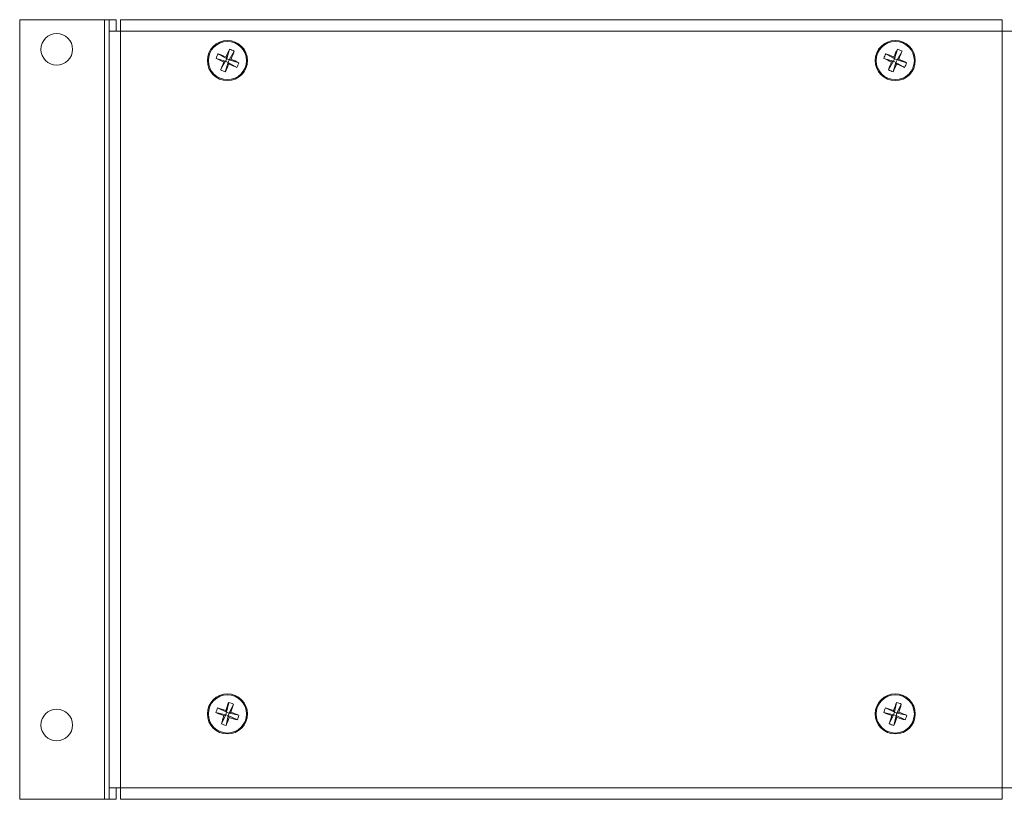
# Model space of a CAD drawing. Units: inches. Extents: x -10.1 to 13.6, y 7.4 to 13.5.
# Drawn here: x 2.6 to 9.2, y 7.4 to 12.7 of the extents above; entities that cross this region are included whole.
import ezdxf

# ---------------------------------------------------------------- set-up
doc = ezdxf.new("R2010")
doc.units = ezdxf.units.IN
doc.header["$MEASUREMENT"] = 0

msp = doc.modelspace()

# ---------------------------------------------------------------- linework, layer by layer
at = {"color": 0, "linetype": 'Continuous', "lineweight": 0, "extrusion": (1.22465e-16, 1, 2.22045e-16)}
for p, q in [((2.585, 12.6652), (2.585, 7.4152)), ((2.585, 12.6652), (3.1572, 12.6652)), ((3.1572, 12.6652), (3.1872, 12.6652)), ((3.1572, 12.6652), (3.1572, 7.4152)), ((3.1872, 12.6652), (3.235, 12.6652)), ((3.1872, 12.6652), (3.1872, 12.5874)), ((3.235, 12.6652), (3.235, 12.5874)), ((3.265, 12.6652), (3.265, 12.5874)), ((9.205, 12.6652), (3.265, 12.6652)), ((9.205, 12.5874), (9.205, 12.6652)), ((3.265, 12.5874), (3.1872, 12.5874)), ((3.1872, 12.5874), (3.1872, 7.493)), ((9.205, 12.5874), (3.265, 12.5874)), ((3.265, 12.5874), (3.265, 7.493)), ((9.205, 12.5874), (9.205, 7.493)), ((9.2828, 12.5874), (9.205, 12.5874)), ((3.9217, 12.436), (3.9801, 12.4023)), ((3.9754, 12.4143), (3.9801, 12.4023)), ((3.9994, 12.467), (3.9801, 12.4023)), ((4.0308, 12.4535), (3.9971, 12.395)), ((8.4217, 12.436), (8.4801, 12.4023)), ((8.4754, 12.4143), (8.4801, 12.4023)), ((8.4994, 12.467), (8.4801, 12.4023)), ((8.5308, 12.4535), (8.4971, 12.395)), ((3.9081, 12.4046), (3.9728, 12.3853)), ((3.9391, 12.3269), (3.9728, 12.3853)), ((3.9728, 12.3853), (3.9609, 12.3805)), ((3.9706, 12.3133), (3.9898, 12.378)), ((3.9728, 12.3853), (3.9801, 12.4023)), ((3.9728, 12.3853), (3.9898, 12.378)), ((3.9971, 12.395), (3.9801, 12.4023)), ((3.9971, 12.395), (3.9898, 12.378)), ((3.9946, 12.366), (3.9898, 12.378)), ((4.0483, 12.3443), (3.9898, 12.378)), ((3.9971, 12.395), (4.0091, 12.3998)), ((4.0618, 12.3757), (3.9971, 12.395)), ((8.4081, 12.4046), (8.4728, 12.3853)), ((8.4391, 12.3269), (8.4728, 12.3853)), ((8.4728, 12.3853), (8.4609, 12.3805)), ((8.4706, 12.3133), (8.4898, 12.378)), ((8.4728, 12.3853), (8.4801, 12.4023)), ((8.4728, 12.3853), (8.4898, 12.378)), ((8.4971, 12.395), (8.4801, 12.4023)), ((8.4971, 12.395), (8.4898, 12.378)), ((8.4946, 12.366), (8.4898, 12.378)), ((8.5483, 12.3443), (8.4898, 12.378)), ((8.4971, 12.395), (8.5091, 12.3998)), ((8.5618, 12.3757), (8.4971, 12.395)), ((3.9183, 8.031), (3.9792, 8.0019)), ((3.9934, 8.0679), (3.9792, 8.0019)), ((4.0258, 8.0568), (3.9967, 7.9959)), ((8.4183, 8.031), (8.4792, 8.0019)), ((8.4934, 8.0679), (8.4792, 8.0019)), ((8.5258, 8.0568), (8.4967, 7.9959)), ((3.9073, 7.9986), (3.9732, 7.9844)), ((3.9441, 7.9235), (3.9732, 7.9844)), ((3.9732, 7.9844), (3.9617, 7.9787)), ((3.9732, 7.9844), (3.9792, 8.0019)), ((3.9732, 7.9844), (3.9907, 7.9784)), ((3.9735, 8.0135), (3.9792, 8.0019)), ((3.9765, 7.9124), (3.9907, 7.9784)), ((3.9967, 7.9959), (3.9792, 8.0019)), ((3.9967, 7.9959), (3.9907, 7.9784)), ((3.9964, 7.9669), (3.9907, 7.9784)), ((4.0516, 7.9493), (3.9907, 7.9784)), ((3.9967, 7.9959), (4.0083, 8.0016)), ((4.0627, 7.9817), (3.9967, 7.9959)), ((8.4073, 7.9986), (8.4732, 7.9844)), ((8.4441, 7.9235), (8.4732, 7.9844)), ((8.4732, 7.9844), (8.4617, 7.9787)), ((8.4732, 7.9844), (8.4792, 8.0019)), ((8.4732, 7.9844), (8.4907, 7.9784)), ((8.4735, 8.0135), (8.4792, 8.0019)), ((8.4765, 7.9124), (8.4907, 7.9784)), ((8.4967, 7.9959), (8.4792, 8.0019)), ((8.4967, 7.9959), (8.4907, 7.9784)), ((8.4964, 7.9669), (8.4907, 7.9784)), ((8.5516, 7.9493), (8.4907, 7.9784)), ((8.4967, 7.9959), (8.5083, 8.0016)), ((8.5627, 7.9817), (8.4967, 7.9959)), ((3.1872, 7.493), (3.1872, 7.4152)), ((3.1872, 7.493), (3.265, 7.493)), ((3.235, 7.493), (3.235, 7.4152)), ((3.265, 7.493), (9.205, 7.493)), ((3.265, 7.493), (3.265, 7.4152)), ((9.205, 7.493), (9.2828, 7.493)), ((9.205, 7.4152), (9.205, 7.493)), ((2.585, 7.4152), (3.1572, 7.4152)), ((3.1572, 7.4152), (3.1872, 7.4152)), ((3.235, 7.4152), (3.1872, 7.4152)), ((3.265, 7.4152), (9.205, 7.4152))]:
    msp.add_line(p, q, dxfattribs=at)
at = {"color": 0, "linetype": 'Continuous', "lineweight": 0, "extrusion": (2.71926e-32, 2.22045e-16, -1)}
for centre in [(-2.835, 12.4652), (-2.835, 7.9152)]:
    msp.add_circle(centre, 0.1065, dxfattribs=at)
at = {"color": 0, "linetype": 'Continuous', "lineweight": 0}
for centre, radius in [((3.985, 12.3902), 0.135), ((3.985, 12.3902), 0.1287), ((8.485, 12.3902), 0.135), ((8.485, 12.3902), 0.1287), ((3.985, 7.9902), 0.135), ((3.985, 7.9902), 0.1287), ((8.485, 7.9902), 0.135), ((8.485, 7.9902), 0.1287)]:
    msp.add_circle(centre, radius, dxfattribs=at)
at = {"color": 0, "linetype": 'Continuous', "lineweight": 0, "extrusion": (2.46519e-32, 2.22045e-16, -1)}
for centre, major_axis in [((4.0361, 12.3682), (0.0825, 0.1917)), ((8.5361, 12.3682), (0.0825, 0.1917)), ((3.967, 7.9375), (0.1975, -0.0675)), ((8.467, 7.9375), (0.1975, -0.0675))]:
    msp.add_ellipse(centre, major_axis=major_axis, ratio=0.634224, start_param=-1.652918, end_param=-1.488674, dxfattribs=at)
at = {"color": 0, "linetype": 'Continuous', "lineweight": 0}
for centre, major_axis, start_param, end_param in [((3.9839, 12.3876), (-0.2028, 0.0872), -1.487576, -1.218076), ((3.9875, 12.3891), (-0.0872, -0.2028), -1.923517, -1.654017), ((3.9824, 12.3912), (0.0872, 0.2028), -1.487576, -1.218076), ((8.4839, 12.3876), (-0.2028, 0.0872), -1.487576, -1.218076), ((8.4875, 12.3891), (-0.0872, -0.2028), -1.923517, -1.654017), ((8.4824, 12.3912), (0.0872, 0.2028), -1.487576, -1.218076), ((3.9861, 12.3927), (0.2028, -0.0872), -1.923517, -1.654017), ((3.9875, 12.3891), (-0.0872, -0.2028), -1.487576, -1.218076), ((3.9824, 12.3912), (0.0872, 0.2028), -1.923517, -1.654017), ((3.9861, 12.3927), (0.2028, -0.0872), -1.487576, -1.218076), ((3.9839, 12.3876), (-0.2028, 0.0872), -1.923517, -1.654017), ((8.4861, 12.3927), (0.2028, -0.0872), -1.923517, -1.654017), ((8.4875, 12.3891), (-0.0872, -0.2028), -1.487576, -1.218076), ((8.4824, 12.3912), (0.0872, 0.2028), -1.923517, -1.654017), ((8.4861, 12.3927), (0.2028, -0.0872), -1.487576, -1.218076), ((8.4839, 12.3876), (-0.2028, 0.0872), -1.923517, -1.654017), ((3.9841, 7.9876), (-0.2089, 0.0714), -1.487576, -1.218076), ((3.9876, 7.9893), (-0.0714, -0.2089), -1.923517, -1.654017), ((3.9824, 7.991), (0.0714, 0.2089), -1.487576, -1.218076), ((8.4841, 7.9876), (-0.2089, 0.0714), -1.487576, -1.218076), ((8.4876, 7.9893), (-0.0714, -0.2089), -1.923517, -1.654017), ((8.4824, 7.991), (0.0714, 0.2089), -1.487576, -1.218076), ((3.9859, 7.9928), (0.2089, -0.0714), -1.923517, -1.654017), ((3.9876, 7.9893), (-0.0714, -0.2089), -1.487576, -1.218076), ((3.9824, 7.991), (0.0714, 0.2089), -1.923517, -1.654017), ((3.9859, 7.9928), (0.2089, -0.0714), -1.487576, -1.218076), ((3.9841, 7.9876), (-0.2089, 0.0714), -1.923517, -1.654017), ((8.4859, 7.9928), (0.2089, -0.0714), -1.923517, -1.654017), ((8.4876, 7.9893), (-0.0714, -0.2089), -1.487576, -1.218076), ((8.4824, 7.991), (0.0714, 0.2089), -1.923517, -1.654017), ((8.4859, 7.9928), (0.2089, -0.0714), -1.487576, -1.218076), ((8.4841, 7.9876), (-0.2089, 0.0714), -1.923517, -1.654017)]:
    msp.add_ellipse(centre, major_axis=major_axis, ratio=0.09591, start_param=start_param, end_param=end_param, dxfattribs=at)
at = {"color": 0, "linetype": 'Continuous', "lineweight": 0, "extrusion": (1.2326e-32, 2.22045e-16, -1)}
for centre, major_axis in [((3.963, 12.339), (0.1917, -0.0825)), ((8.463, 12.339), (0.1917, -0.0825)), ((4.007, 12.4413), (-0.1917, 0.0825)), ((8.507, 12.4413), (-0.1917, 0.0825)), ((3.9323, 8.0081), (-0.0675, -0.1975)), ((8.4323, 8.0081), (-0.0675, -0.1975)), ((4.003, 8.0428), (-0.1975, 0.0675)), ((8.503, 8.0428), (-0.1975, 0.0675))]:
    msp.add_ellipse(centre, major_axis=major_axis, ratio=0.634224, start_param=-1.652918, end_param=-1.488674, dxfattribs=at)
at = {"color": 0, "linetype": 'Continuous', "lineweight": 0, "extrusion": (3.69779e-32, 2.22045e-16, -1)}
for centre, major_axis in [((3.9338, 12.4122), (-0.0825, -0.1917)), ((8.4338, 12.4122), (-0.0825, -0.1917)), ((4.0377, 7.9722), (0.0675, 0.1975)), ((8.5377, 7.9722), (0.0675, 0.1975))]:
    msp.add_ellipse(centre, major_axis=major_axis, ratio=0.634224, start_param=-1.652918, end_param=-1.488674, dxfattribs=at)

doc.saveas('drawing.dxf')
